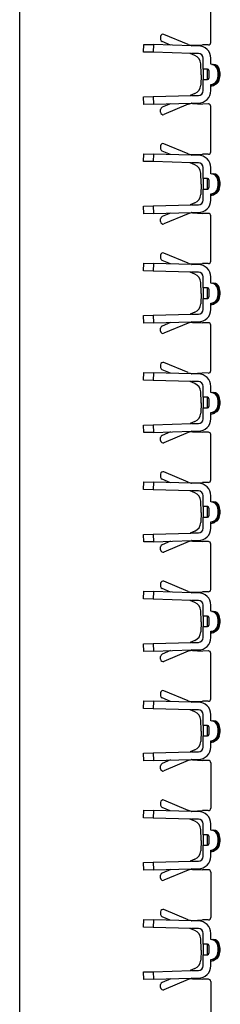
# Model space of a CAD drawing. Units: millimetres. Extents: x 21 to 1910, y 67 to 1029.
# Drawn here: x 1045 to 1066, y 289 to 392 of the extents above; entities that cross this region are included whole.
import ezdxf

# ---------------------------------------------------------------- set-up
doc = ezdxf.new("R2010")
doc.units = ezdxf.units.MM
doc.layers.add('ARTICLE NUMBER', color=7, linetype='Continuous')

# ---------------------------------------------------------------- blocks, each defined once
blk = doc.blocks.new('1370168_001_Side_view')
for p, q in [((-18.02, -141.85), (-18.02, 247.15)), ((1.98, 91.03), (1.98, 95.8)), ((-0.39, 90.82), (-2.93, 91.88)), ((-5.05, 90.03), (-5.02, 90.83)), ((-5.02, 90.83), (-4.03, 90.8)), ((-3.27, 91.65), (-3.27, 91.35)), ((-2.24, 90.75), (-3.12, 91.12)), ((-4.05, 90), (-5.05, 90.03)), ((-4.03, 90.8), (-4.05, 90)), ((-0.06, 89.88), (-4.05, 90)), ((-0.03, 90.68), (-4.03, 90.8)), ((0.31, 89.68), (-0.18, 89.89)), ((0.68, 90.68), (-0.02, 90.68)), ((0.68, 89.88), (-0.02, 89.88)), ((0.05, 90.74), (1.1, 90.79)), ((1.72, 90.78), (1.1, 90.79)), ((0.97, 87.73), (0.93, 88.8)), ((1.18, 88.24), (1.18, 89.38)), ((1.98, 88.74), (1.98, 89.38)), ((1.63, 88.24), (1.18, 88.24)), ((1.18, 88.24), (1.18, 87.14)), ((1.63, 87.14), (1.63, 88.24)), ((1.78, 88.09), (1.78, 87.29)), ((2.1, 88.73), (2.15, 88.73)), ((2.15, 88.73), (2.17, 88.73)), ((2.73, 87.99), (2.73, 87.39)), ((2.87, 88.26), (2.79, 88.16)), ((0.97, 87.64), (0.93, 86.56)), ((1.18, 85.98), (1.18, 87.14)), ((1.18, 87.14), (1.63, 87.14)), ((0.31, 85.69), (-0.18, 85.48)), ((1.98, 85.98), (1.98, 86.64)), ((1.98, 86.63), (2.15, 86.63)), ((-5.05, 85.33), (-4.05, 85.36)), ((-5.02, 84.53), (-5.05, 85.33)), ((-4.05, 85.36), (-0.06, 85.48)), ((-4.05, 85.36), (-4.03, 84.56)), ((-4.03, 84.56), (-0.03, 84.68)), ((-0.02, 85.48), (0.68, 85.48)), ((-0.02, 84.68), (0.68, 84.68)), ((-4.03, 84.56), (-5.02, 84.53)), ((-3.27, 83.71), (-3.27, 84.02)), ((-2.24, 84.61), (-3.12, 84.25)), ((-0.39, 84.55), (-2.93, 83.48)), ((0.05, 84.62), (1.1, 84.57)), ((1.72, 84.58), (1.1, 84.57)), ((1.98, 79.57), (1.98, 84.33)), ((-3.27, 80.18), (-3.27, 79.88)), ((-2.24, 79.28), (-3.12, 79.65)), ((-0.39, 79.35), (-2.93, 80.42)), ((-5.05, 78.57), (-5.02, 79.36)), ((-4.05, 78.54), (-5.05, 78.57)), ((-5.02, 79.36), (-4.03, 79.33)), ((-4.03, 79.33), (-4.05, 78.54)), ((-0.06, 78.42), (-4.05, 78.54)), ((-0.03, 79.22), (-4.03, 79.33)), ((0.68, 79.21), (-0.02, 79.21)), ((0.05, 79.27), (1.1, 79.32)), ((1.72, 79.32), (1.1, 79.32)), ((0.31, 78.21), (-0.18, 78.42)), ((0.68, 78.41), (-0.02, 78.41)), ((1.18, 76.77), (1.18, 77.91)), ((1.98, 77.27), (1.98, 77.91)), ((0.97, 76.26), (0.93, 77.33)), ((1.63, 76.77), (1.18, 76.77)), ((1.18, 76.77), (1.18, 75.67)), ((1.63, 75.67), (1.63, 76.77)), ((1.78, 76.62), (1.78, 75.82)), ((2.1, 77.26), (2.15, 77.26)), ((2.15, 77.26), (2.17, 77.26)), ((2.73, 76.52), (2.73, 75.92)), ((2.87, 76.8), (2.79, 76.69)), ((0.97, 76.17), (0.93, 75.1)), ((1.18, 75.67), (1.63, 75.67)), ((1.18, 74.51), (1.18, 75.67)), ((1.98, 74.51), (1.98, 75.17)), ((1.98, 75.16), (2.15, 75.16)), ((-5.05, 73.86), (-4.05, 73.89)), ((-5.02, 73.06), (-5.05, 73.86)), ((-4.05, 73.89), (-0.06, 74.01)), ((-4.05, 73.89), (-4.03, 73.09)), ((0.31, 74.22), (-0.18, 74.01)), ((-0.02, 74.01), (0.68, 74.01)), ((-4.03, 73.09), (-5.02, 73.06)), ((-4.03, 73.09), (-0.03, 73.21)), ((-3.27, 72.25), (-3.27, 72.55)), ((-2.24, 73.15), (-3.12, 72.78)), ((-0.39, 73.08), (-2.93, 72.01)), ((-0.02, 73.21), (0.68, 73.21)), ((0.05, 73.16), (1.1, 73.11)), ((1.72, 73.11), (1.1, 73.11)), ((1.98, 68.1), (1.98, 72.86)), ((-3.27, 68.72), (-3.27, 68.41)), ((-2.24, 67.81), (-3.12, 68.18)), ((-0.39, 67.88), (-2.93, 68.95)), ((-5.05, 67.1), (-5.02, 67.9)), ((-4.05, 67.07), (-5.05, 67.1)), ((-5.02, 67.9), (-4.03, 67.87)), ((-4.03, 67.87), (-4.05, 67.07)), ((-0.03, 67.75), (-4.03, 67.87)), ((0.68, 67.75), (-0.02, 67.75)), ((0.05, 67.81), (1.1, 67.86)), ((1.72, 67.85), (1.1, 67.86)), ((-0.06, 66.95), (-4.05, 67.07)), ((0.31, 66.74), (-0.18, 66.95)), ((0.68, 66.95), (-0.02, 66.95)), ((1.18, 65.31), (1.18, 66.45)), ((1.98, 65.81), (1.98, 66.45)), ((0.97, 64.79), (0.93, 65.87)), ((1.63, 65.31), (1.18, 65.31)), ((1.18, 65.31), (1.18, 64.21)), ((1.63, 64.21), (1.63, 65.31)), ((1.78, 65.16), (1.78, 64.36)), ((2.1, 65.8), (2.15, 65.8)), ((2.15, 65.8), (2.17, 65.8)), ((2.73, 65.06), (2.73, 64.46)), ((2.87, 65.33), (2.79, 65.23)), ((0.97, 64.7), (0.93, 63.63)), ((1.18, 63.05), (1.18, 64.21)), ((1.18, 64.21), (1.63, 64.21)), ((1.98, 63.05), (1.98, 63.71)), ((1.98, 63.7), (2.15, 63.7)), ((-5.05, 62.4), (-4.05, 62.43)), ((-5.02, 61.6), (-5.05, 62.4)), ((-4.05, 62.43), (-0.06, 62.55)), ((-4.05, 62.43), (-4.03, 61.63)), ((0.31, 62.75), (-0.18, 62.54)), ((-0.02, 62.55), (0.68, 62.55)), ((-4.03, 61.63), (-5.02, 61.6)), ((-4.03, 61.63), (-0.03, 61.75)), ((-3.27, 60.78), (-3.27, 61.08)), ((-2.24, 61.68), (-3.12, 61.31)), ((-0.39, 61.61), (-2.93, 60.55)), ((-0.02, 61.75), (0.68, 61.75)), ((0.05, 61.69), (1.1, 61.64)), ((1.72, 61.65), (1.1, 61.64)), ((1.98, 56.63), (1.98, 61.4)), ((-3.27, 57.25), (-3.27, 56.95)), ((-0.39, 56.42), (-2.93, 57.48)), ((-5.05, 55.63), (-5.02, 56.43)), ((-5.02, 56.43), (-4.03, 56.4)), ((-4.03, 56.4), (-4.05, 55.6)), ((-0.03, 56.28), (-4.03, 56.4)), ((-2.24, 56.35), (-3.12, 56.72)), ((0.68, 56.28), (-0.02, 56.28)), ((0.05, 56.34), (1.1, 56.39)), ((1.72, 56.38), (1.1, 56.39)), ((-4.05, 55.6), (-5.05, 55.63)), ((-0.06, 55.48), (-4.05, 55.6)), ((0.31, 55.28), (-0.18, 55.49)), ((0.68, 55.48), (-0.02, 55.48)), ((1.18, 53.84), (1.18, 54.98)), ((1.98, 54.34), (1.98, 54.98)), ((0.97, 53.33), (0.93, 54.4)), ((1.63, 53.84), (1.18, 53.84)), ((1.18, 53.84), (1.18, 52.74)), ((1.63, 52.74), (1.63, 53.84)), ((1.78, 53.69), (1.78, 52.89)), ((2.1, 54.33), (2.15, 54.33)), ((2.15, 54.33), (2.17, 54.33)), ((2.87, 53.86), (2.79, 53.76)), ((0.97, 53.24), (0.93, 52.17)), ((1.18, 51.58), (1.18, 52.74)), ((1.18, 52.74), (1.63, 52.74)), ((2.73, 53.59), (2.73, 52.99)), ((1.98, 51.58), (1.98, 52.24)), ((1.98, 52.23), (2.15, 52.23)), ((-5.05, 50.93), (-4.05, 50.96)), ((-5.02, 50.13), (-5.05, 50.93)), ((-4.05, 50.96), (-0.06, 51.08)), ((-4.05, 50.96), (-4.03, 50.16)), ((0.31, 51.29), (-0.18, 51.08)), ((-0.02, 51.08), (0.68, 51.08)), ((-4.03, 50.16), (-5.02, 50.13)), ((-4.03, 50.16), (-0.03, 50.28)), ((-3.27, 49.31), (-3.27, 49.62)), ((-2.24, 50.22), (-3.12, 49.85)), ((-0.39, 50.15), (-2.93, 49.08)), ((-0.02, 50.28), (0.68, 50.28)), ((0.05, 50.22), (1.1, 50.17)), ((1.72, 50.18), (1.1, 50.17)), ((1.98, 45.17), (1.98, 49.93)), ((-3.27, 45.79), (-3.27, 45.48)), ((-0.39, 44.95), (-2.93, 46.02)), ((-5.05, 44.17), (-5.02, 44.97)), ((-5.02, 44.97), (-4.03, 44.94)), ((-4.03, 44.94), (-4.05, 44.14)), ((-0.03, 44.82), (-4.03, 44.94)), ((-2.24, 44.88), (-3.12, 45.25)), ((0.68, 44.82), (-0.02, 44.82)), ((0.05, 44.87), (1.1, 44.92)), ((1.72, 44.92), (1.1, 44.92)), ((-4.05, 44.14), (-5.05, 44.17)), ((-0.06, 44.02), (-4.05, 44.14)), ((0.31, 43.81), (-0.18, 44.02)), ((0.68, 44.02), (-0.02, 44.02)), ((1.18, 42.38), (1.18, 43.52)), ((1.98, 42.88), (1.98, 43.52)), ((0.97, 41.86), (0.93, 42.93)), ((1.63, 42.38), (1.18, 42.38)), ((1.18, 42.38), (1.18, 41.28)), ((1.63, 41.28), (1.63, 42.38)), ((2.1, 42.87), (2.15, 42.87)), ((2.15, 42.87), (2.17, 42.87)), ((2.87, 42.4), (2.79, 42.29)), ((0.97, 41.77), (0.93, 40.7)), ((1.78, 42.23), (1.78, 41.43)), ((2.73, 42.13), (2.73, 41.53)), ((1.18, 40.12), (1.18, 41.28)), ((1.18, 41.28), (1.63, 41.28)), ((1.98, 40.12), (1.98, 40.78)), ((1.98, 40.77), (2.15, 40.77)), ((-5.05, 39.47), (-4.05, 39.5)), ((-5.02, 38.67), (-5.05, 39.47)), ((-4.05, 39.5), (-0.06, 39.61)), ((-4.05, 39.5), (-4.03, 38.7)), ((0.31, 39.82), (-0.18, 39.61)), ((-0.02, 39.62), (0.68, 39.62)), ((-4.03, 38.7), (-5.02, 38.67)), ((-4.03, 38.7), (-0.03, 38.82)), ((-2.24, 38.75), (-3.12, 38.38)), ((-0.39, 38.68), (-2.93, 37.61)), ((-0.02, 38.82), (0.68, 38.82)), ((0.05, 38.76), (1.1, 38.71)), ((1.72, 38.71), (1.1, 38.71)), ((1.98, 33.7), (1.98, 38.46)), ((-3.27, 37.85), (-3.27, 38.15)), ((-3.27, 34.32), (-3.27, 34.02)), ((-0.39, 33.48), (-2.93, 34.55)), ((-5.05, 32.7), (-5.02, 33.5)), ((-5.02, 33.5), (-4.03, 33.47)), ((-4.03, 33.47), (-4.05, 32.67)), ((-0.03, 33.35), (-4.03, 33.47)), ((-2.24, 33.42), (-3.12, 33.78)), ((0.68, 33.35), (-0.02, 33.35)), ((0.05, 33.41), (1.1, 33.46)), ((1.72, 33.45), (1.1, 33.46)), ((-4.05, 32.67), (-5.05, 32.7)), ((-0.06, 32.55), (-4.05, 32.67)), ((0.31, 32.34), (-0.18, 32.55)), ((0.68, 32.55), (-0.02, 32.55)), ((1.18, 30.91), (1.18, 32.05)), ((1.98, 31.41), (1.98, 32.05)), ((0.97, 30.39), (0.93, 31.47)), ((2.1, 31.4), (2.15, 31.4)), ((2.15, 31.4), (2.17, 31.4)), ((0.97, 30.31), (0.93, 29.23)), ((1.63, 30.91), (1.18, 30.91)), ((1.18, 30.91), (1.18, 29.81)), ((1.63, 29.81), (1.63, 30.91)), ((1.78, 30.76), (1.78, 29.96)), ((2.73, 30.66), (2.73, 30.06)), ((2.87, 30.93), (2.79, 30.83)), ((1.18, 29.81), (1.63, 29.81)), ((1.18, 28.65), (1.18, 29.81)), ((1.98, 28.65), (1.98, 29.31)), ((1.98, 29.3), (2.15, 29.3)), ((-5.05, 28), (-4.05, 28.03)), ((-5.02, 27.2), (-5.05, 28)), ((-4.05, 28.03), (-0.06, 28.15)), ((-4.05, 28.03), (-4.03, 27.23)), ((0.31, 28.35), (-0.18, 28.14)), ((-0.02, 28.15), (0.68, 28.15)), ((-4.03, 27.23), (-5.02, 27.2)), ((-4.03, 27.23), (-0.03, 27.35)), ((-2.24, 27.28), (-3.12, 26.91)), ((-0.39, 27.21), (-2.93, 26.15)), ((-0.02, 27.35), (0.68, 27.35)), ((0.05, 27.29), (1.1, 27.24)), ((1.72, 27.25), (1.1, 27.24)), ((1.98, 22.23), (1.98, 27)), ((-3.27, 26.38), (-3.27, 26.68)), ((-3.27, 22.85), (-3.27, 22.55)), ((-0.39, 22.02), (-2.93, 23.08)), ((-5.05, 21.23), (-5.02, 22.03)), ((-5.02, 22.03), (-4.03, 22)), ((-4.03, 22), (-4.05, 21.2)), ((-0.03, 21.88), (-4.03, 22)), ((-2.24, 21.95), (-3.12, 22.32)), ((0.68, 21.88), (-0.02, 21.88)), ((0.05, 21.94), (1.1, 21.99)), ((1.72, 21.98), (1.1, 21.99)), ((-4.05, 21.2), (-5.05, 21.23)), ((-0.06, 21.08), (-4.05, 21.2)), ((0.31, 20.88), (-0.18, 21.09)), ((0.68, 21.08), (-0.02, 21.08)), ((0.97, 18.93), (0.93, 20)), ((1.18, 19.44), (1.18, 20.58)), ((1.98, 19.94), (1.98, 20.58)), ((2.1, 19.93), (2.15, 19.93)), ((2.15, 19.93), (2.17, 19.93)), ((0.97, 18.84), (0.93, 17.77)), ((1.63, 19.44), (1.18, 19.44)), ((1.18, 19.44), (1.18, 18.34)), ((1.63, 18.34), (1.63, 19.44)), ((1.78, 19.29), (1.78, 18.49)), ((2.73, 19.19), (2.73, 18.59)), ((2.87, 19.46), (2.79, 19.36)), ((1.18, 17.18), (1.18, 18.34)), ((1.18, 18.34), (1.63, 18.34)), ((1.98, 17.18), (1.98, 17.84)), ((1.98, 17.83), (2.15, 17.83)), ((-5.05, 16.53), (-4.05, 16.56)), ((-5.02, 15.73), (-5.05, 16.53)), ((-4.05, 16.56), (-0.06, 16.68)), ((-4.05, 16.56), (-4.03, 15.76)), ((0.31, 16.89), (-0.18, 16.68)), ((-0.02, 16.68), (0.68, 16.68)), ((-4.03, 15.76), (-5.02, 15.73)), ((-4.03, 15.76), (-0.03, 15.88)), ((-2.24, 15.82), (-3.12, 15.45)), ((-0.39, 15.75), (-2.93, 14.68)), ((-0.02, 15.88), (0.68, 15.88)), ((0.05, 15.82), (1.1, 15.77)), ((1.72, 15.78), (1.1, 15.77)), ((1.98, 15.53), (1.98, 10.76)), ((-3.27, 14.91), (-3.27, 15.22)), ((-3.27, 11.38), (-3.27, 11.08)), ((-0.39, 10.54), (-2.93, 11.61)), ((-5.05, 9.77), (-5.02, 10.57)), ((-5.02, 10.57), (-4.03, 10.54)), ((-4.03, 10.54), (-4.05, 9.74)), ((-0.03, 10.42), (-4.03, 10.54)), ((-2.26, 10.48), (-3.12, 10.85)), ((0.68, 10.42), (-0.02, 10.42)), ((0.05, 10.47), (1.1, 10.52)), ((1.72, 10.51), (1.1, 10.52)), ((-4.05, 9.74), (-5.05, 9.77)), ((-0.06, 9.62), (-4.05, 9.74)), ((0.31, 9.4), (-0.2, 9.62)), ((0.68, 9.62), (-0.02, 9.62)), ((0.97, 7.45), (0.93, 8.53)), ((1.18, 7.98), (1.18, 9.12)), ((1.98, 8.48), (1.98, 9.12)), ((2.1, 8.47), (2.15, 8.47)), ((2.15, 8.47), (2.17, 8.47)), ((0.97, 7.37), (0.93, 6.29)), ((1.63, 7.98), (1.18, 7.98)), ((1.18, 7.98), (1.18, 6.88)), ((1.63, 6.88), (1.63, 7.98)), ((1.78, 7.83), (1.78, 7.03)), ((2.73, 7.73), (2.73, 7.13)), ((2.87, 8), (2.79, 7.89)), ((1.18, 5.72), (1.18, 6.88)), ((1.18, 6.88), (1.63, 6.88)), ((1.98, 5.72), (1.98, 6.38)), ((1.98, 6.37), (2.15, 6.37)), ((-4.05, 5.1), (-0.06, 5.22)), ((0.31, 5.41), (-0.17, 5.21)), ((-0.02, 5.22), (0.68, 5.22)), ((-5.05, 5.07), (-4.05, 5.1)), ((-5.02, 4.27), (-5.05, 5.07)), ((-4.03, 4.3), (-5.02, 4.27)), ((-4.05, 5.1), (-4.03, 4.3)), ((-4.03, 4.3), (-0.03, 4.42)), ((-2.22, 4.35), (-3.12, 3.97)), ((-0.39, 4.27), (-2.93, 3.21)), ((-0.02, 4.42), (0.68, 4.42)), ((0.05, 4.35), (1.1, 4.3)), ((1.72, 4.31), (1.1, 4.3)), ((-3.27, 3.44), (-3.27, 3.74)), ((1.98, 4.06), (1.98, -0.7)), ((-0.39, -0.92), (-2.93, 0.14)), ((-5.05, -1.7), (-5.02, -0.9)), ((-5.02, -0.9), (-4.03, -0.93)), ((-4.03, -0.93), (-4.05, -1.73)), ((-0.03, -1.05), (-4.03, -0.93)), ((-3.27, -0.09), (-3.27, -0.39)), ((-2.26, -0.98), (-3.12, -0.62)), ((0.05, -1), (1.1, -0.95)), ((1.72, -0.95), (1.1, -0.95)), ((-4.05, -1.73), (-5.05, -1.7)), ((-0.06, -1.85), (-4.05, -1.73)), ((0.31, -2.06), (-0.2, -1.85)), ((0.68, -1.05), (-0.02, -1.05)), ((0.68, -1.85), (-0.02, -1.85)), ((0.97, -4.01), (0.93, -2.94)), ((1.18, -3.49), (1.18, -2.35)), ((1.98, -2.99), (1.98, -2.35)), ((2.1, -3), (2.15, -3)), ((2.15, -3), (2.17, -3)), ((0.97, -4.1), (0.93, -5.17)), ((1.63, -3.49), (1.18, -3.49)), ((1.18, -3.49), (1.18, -4.59)), ((1.63, -4.59), (1.63, -3.49)), ((1.78, -3.64), (1.78, -4.44)), ((2.73, -3.74), (2.73, -4.34)), ((2.87, -3.47), (2.79, -3.57)), ((1.18, -5.75), (1.18, -4.59)), ((1.18, -4.59), (1.63, -4.59)), ((1.98, -5.75), (1.98, -5.09)), ((1.98, -5.1), (2.15, -5.1)), ((0.31, -6.05), (-0.17, -6.25)), ((-5.05, -6.4), (-4.05, -6.37)), ((-5.02, -7.2), (-5.05, -6.4)), ((-4.03, -7.17), (-5.02, -7.2)), ((-4.05, -6.37), (-0.06, -6.25)), ((-4.05, -6.37), (-4.03, -7.17)), ((-4.03, -7.17), (-0.03, -7.05)), ((-2.22, -7.12), (-3.12, -7.49)), ((-0.39, -7.19), (-2.93, -8.26)), ((-0.02, -6.25), (0.68, -6.25)), ((-0.02, -7.05), (0.68, -7.05)), ((0.05, -7.12), (1.1, -7.17)), ((1.72, -7.16), (1.1, -7.17)), ((-3.27, -8.03), (-3.27, -7.72)), ((1.98, -7.41), (1.98, -12.17))]:
    blk.add_line(p, q)
for centre, radius, start, end in [((-3.02, 91.65), 0.25, 67.2516, 180), ((-3.02, 91.35), 0.25, 180, 247.2516), ((1.73, 91.03), 0.25, 269.4543, 0), ((0, 91.74), 1, 247.2516, 272.7264), ((-0.02, 91.18), 1.3, 268.2816, 270), ((-0.02, 91.18), 0.5, 268.2816, 270), ((0.68, 89.38), 1.3, 0, 90), ((0.68, 89.38), 0.5, 0, 90), ((-0.07, 88.75), 1, 2.5, 67.2516), ((-0.03, 87.68), 1, 357.5, 2.5), ((1.63, 88.09), 0.15, 0, 90), ((1.98, 87.99), 0.75, 0, 90), ((2.15, 88.08), 0.649, 6.7984, 89.9379), ((2.25, 88.08), 0.65, 16.347, 90), ((1.63, 87.29), 0.15, 270, 0), ((1.98, 87.39), 0.75, 270, 0), ((2.15, 87.28), 0.649, 270.0621, 353.2018), ((2.25, 87.28), 0.65, 270, 343.6641), ((-0.07, 86.61), 1, 292.7484, 357.5), ((0.68, 85.98), 1.3, 270, 0), ((0.68, 85.98), 0.5, 270, 0), ((1.98, 87.23), 0.75, 270, 311.756), ((-0.02, 84.18), 1.3, 90, 91.7184), ((-0.02, 84.18), 0.5, 90, 91.7184), ((-3.02, 84.02), 0.25, 112.7484, 180), ((-3.02, 83.71), 0.25, 180, 292.7484), ((0, 83.62), 1, 87.2736, 112.7484), ((1.73, 84.33), 0.25, 0, 90.5457), ((-3.02, 80.18), 0.25, 67.2516, 180), ((-3.02, 79.88), 0.25, 180, 247.2516), ((1.73, 79.57), 0.25, 269.4543, 0), ((0, 80.27), 1, 247.2516, 272.7264), ((-0.02, 79.71), 0.5, 268.2816, 270), ((0.68, 77.91), 1.3, 0, 90), ((-0.02, 79.71), 1.3, 268.2816, 270), ((-0.07, 77.29), 1, 2.5, 67.2516), ((0.68, 77.91), 0.5, 0, 90), ((1.63, 76.62), 0.15, 0, 90), ((1.98, 76.52), 0.75, 0, 90), ((2.15, 76.62), 0.649, 6.7984, 89.9379), ((2.25, 76.61), 0.65, 16.347, 90), ((-0.03, 76.21), 1, 357.5, 2.5), ((1.63, 75.82), 0.15, 270, 0), ((1.98, 75.92), 0.75, 270, 0), ((2.15, 75.81), 0.649, 270.0621, 353.2018), ((2.25, 75.81), 0.65, 270, 343.6641), ((-0.07, 75.14), 1, 292.7484, 357.5), ((0.68, 74.51), 1.3, 270, 0), ((0.68, 74.51), 0.5, 270, 0), ((1.98, 75.76), 0.75, 270, 311.7559), ((-0.02, 72.71), 1.3, 90, 91.7184), ((-3.02, 72.55), 0.25, 112.7484, 180), ((-3.02, 72.25), 0.25, 180, 292.7484), ((0, 72.16), 1, 87.2736, 112.7484), ((-0.02, 72.71), 0.5, 90, 91.7184), ((1.73, 72.86), 0.25, 0, 90.5457), ((-3.02, 68.72), 0.25, 67.2516, 180), ((-3.02, 68.41), 0.25, 180, 247.2516), ((0, 68.81), 1, 247.2516, 272.7264), ((-0.02, 68.25), 0.5, 268.2816, 270), ((0.68, 66.45), 1.3, 0, 90), ((1.73, 68.1), 0.25, 269.4543, 0), ((-0.02, 68.25), 1.3, 268.2816, 270), ((-0.07, 65.82), 1, 2.5, 67.2516), ((0.68, 66.45), 0.5, 0, 90), ((1.63, 65.16), 0.15, 0, 90), ((1.98, 65.06), 0.75, 0, 90), ((2.15, 65.15), 0.649, 6.7984, 89.9379), ((2.25, 65.15), 0.65, 16.347, 90), ((-0.03, 64.75), 1, 357.5, 2.5), ((1.63, 64.36), 0.15, 270, 0), ((1.98, 64.46), 0.75, 270, 0), ((2.15, 64.35), 0.649, 270.0621, 353.2018), ((2.25, 64.35), 0.65, 270, 343.6641), ((-0.07, 63.68), 1, 292.7484, 357.5), ((0.68, 63.05), 0.5, 270, 0), ((0.68, 63.05), 1.3, 270, 0), ((1.98, 64.3), 0.75, 270, 311.756), ((-0.02, 61.25), 1.3, 90, 91.7184), ((-3.02, 61.08), 0.25, 112.7484, 180), ((0, 60.69), 1, 87.2736, 112.7484), ((-0.02, 61.25), 0.5, 90, 91.7184), ((1.73, 61.4), 0.25, 0, 90.5457), ((-3.02, 60.78), 0.25, 180, 292.7484), ((-3.02, 57.25), 0.25, 67.2516, 180), ((-3.02, 56.95), 0.25, 180, 247.2516), ((0, 57.34), 1, 247.2516, 272.7264), ((-0.02, 56.78), 0.5, 268.2816, 270), ((0.68, 54.98), 1.3, 0, 90), ((1.73, 56.63), 0.25, 269.4543, 0), ((-0.02, 56.78), 1.3, 268.2816, 270), ((-0.07, 54.35), 1, 2.5, 67.2516), ((0.68, 54.98), 0.5, 0, 90), ((1.63, 53.69), 0.15, 0, 90), ((1.98, 53.59), 0.75, 0, 90), ((2.15, 53.68), 0.649, 6.7984, 89.9379), ((2.25, 53.68), 0.65, 16.347, 90), ((-0.03, 53.28), 1, 357.5, 2.5), ((1.63, 52.89), 0.15, 270, 0), ((1.98, 52.99), 0.75, 270, 0), ((2.15, 52.88), 0.649, 270.0621, 353.2018), ((2.25, 52.88), 0.65, 270, 343.6641), ((-0.07, 52.21), 1, 292.7484, 357.5), ((1.98, 52.83), 0.75, 270, 311.7559), ((-0.02, 49.78), 1.3, 90, 91.7184), ((0.68, 51.58), 1.3, 270, 0), ((0.68, 51.58), 0.5, 270, 0), ((-3.02, 49.62), 0.25, 112.7484, 180), ((0, 49.22), 1, 87.2736, 112.7484), ((-0.02, 49.78), 0.5, 90, 91.7184), ((1.73, 49.93), 0.25, 0, 90.5457), ((-3.02, 49.31), 0.25, 180, 292.7484), ((-3.02, 45.79), 0.25, 67.2516, 180), ((-3.02, 45.48), 0.25, 180, 247.2516), ((0, 45.87), 1, 247.2516, 272.7264), ((-0.02, 45.32), 0.5, 268.2816, 270), ((0.68, 43.52), 1.3, 0, 90), ((1.73, 45.17), 0.25, 269.4543, 0), ((-0.02, 45.32), 1.3, 268.2816, 270), ((-0.07, 42.89), 1, 2.5, 67.2516), ((0.68, 43.52), 0.5, 0, 90), ((1.63, 42.23), 0.15, 0, 90), ((1.98, 42.13), 0.75, 0, 90), ((2.15, 42.22), 0.649, 6.7984, 89.9379), ((2.25, 42.22), 0.65, 16.347, 90), ((-0.03, 41.82), 1, 357.5, 2.5), ((1.63, 41.43), 0.15, 270, 0), ((1.98, 41.53), 0.75, 270, 0), ((2.15, 41.41), 0.649, 270.0621, 353.2018), ((-0.07, 40.74), 1, 292.7484, 357.5), ((1.98, 41.37), 0.75, 270, 311.7559), ((2.25, 41.42), 0.65, 270, 343.6641), ((-0.02, 38.32), 1.3, 90, 91.7184), ((0.68, 40.12), 1.3, 270, 0), ((0.68, 40.12), 0.5, 270, 0), ((-3.02, 38.15), 0.25, 112.7484, 180), ((0, 37.76), 1, 87.2736, 112.7484), ((-0.02, 38.32), 0.5, 90, 91.7184), ((1.73, 38.46), 0.25, 0, 90.5457), ((-3.02, 37.85), 0.25, 180, 292.7484), ((-3.02, 34.32), 0.25, 67.2516, 180), ((-3.02, 34.02), 0.25, 180, 247.2516), ((0, 34.41), 1, 247.2516, 272.7264), ((-0.02, 33.85), 0.5, 268.2816, 270), ((0.68, 32.05), 1.3, 0, 90), ((1.73, 33.7), 0.25, 269.4543, 0), ((-0.02, 33.85), 1.3, 268.2816, 270), ((-0.07, 31.42), 1, 2.5, 67.2516), ((0.68, 32.05), 0.5, 0, 90), ((1.98, 30.66), 0.75, 0, 90), ((2.15, 30.75), 0.649, 6.7984, 89.9379), ((2.25, 30.75), 0.65, 16.347, 90), ((-0.03, 30.35), 1, 357.5, 2.5), ((1.63, 30.76), 0.15, 0, 90), ((1.63, 29.96), 0.15, 270, 0), ((1.98, 30.06), 0.75, 270, 0), ((-0.07, 29.28), 1, 292.7484, 357.5), ((1.98, 29.9), 0.75, 270, 311.7559), ((2.15, 29.95), 0.649, 270.0621, 353.2018), ((2.25, 29.95), 0.65, 270, 343.6641), ((-0.02, 26.85), 1.3, 90, 91.7184), ((0.68, 28.65), 1.3, 270, 0), ((0.68, 28.65), 0.5, 270, 0), ((-3.02, 26.68), 0.25, 112.7484, 180), ((0, 26.29), 1, 87.2736, 112.7484), ((-0.02, 26.85), 0.5, 90, 91.7184), ((1.73, 27), 0.25, 0, 90.5457), ((-3.02, 26.38), 0.25, 180, 292.7484), ((-3.02, 22.85), 0.25, 67.2516, 180), ((-3.02, 22.55), 0.25, 180, 247.2516), ((0, 22.94), 1, 247.2516, 272.7264), ((-0.02, 22.38), 0.5, 268.2816, 270), ((0.68, 20.58), 1.3, 0, 90), ((1.73, 22.23), 0.25, 269.4543, 0), ((-0.02, 22.38), 1.3, 268.2816, 270), ((-0.07, 19.96), 1, 2.5, 67.2516), ((0.68, 20.58), 0.5, 0, 90), ((1.98, 19.19), 0.75, 0, 90), ((2.15, 19.28), 0.649, 6.7984, 89.9379), ((2.25, 19.28), 0.65, 16.347, 90), ((-0.03, 18.88), 1, 357.5, 2.5), ((1.63, 19.29), 0.15, 0, 90), ((1.98, 18.59), 0.75, 270, 0), ((-0.07, 17.81), 1, 292.7484, 357.5), ((1.63, 18.49), 0.15, 270, 0), ((1.98, 18.43), 0.75, 270, 311.7559), ((2.15, 18.48), 0.649, 270.0621, 353.2018), ((2.25, 18.48), 0.65, 270, 343.6641), ((-0.02, 15.38), 1.3, 90, 91.7184), ((0.68, 17.18), 1.3, 270, 0), ((0.68, 17.18), 0.5, 270, 0), ((0, 14.83), 1, 87.2736, 112.7484), ((-0.02, 15.38), 0.5, 90, 91.7184), ((1.73, 15.53), 0.25, 0, 90.5457), ((-3.02, 15.22), 0.25, 112.7484, 180), ((-3.02, 14.91), 0.25, 180, 292.7484), ((-3.02, 11.38), 0.25, 67.2516, 180), ((-3.02, 11.08), 0.25, 180, 247.2516), ((0, 11.47), 1, 247.2516, 272.7264), ((-0.02, 10.92), 0.5, 268.2816, 270), ((0.68, 9.12), 1.3, 0, 90), ((1.73, 10.76), 0.25, 269.4543, 0), ((-0.02, 10.92), 1.3, 268.2816, 270), ((-0.07, 8.48), 1, 2.5, 67.2516), ((0.68, 9.12), 0.5, 0, 90), ((1.98, 7.73), 0.75, 0, 90), ((2.15, 7.82), 0.649, 6.7984, 89.9379), ((2.25, 7.82), 0.65, 16.347, 90), ((-0.03, 7.41), 1, 357.5, 2.5), ((1.63, 7.83), 0.15, 0, 90), ((-0.07, 6.34), 1, 292.7484, 357.5), ((1.63, 7.03), 0.15, 270, 0), ((1.98, 7.13), 0.75, 270, 0), ((1.98, 6.97), 0.75, 270, 311.7559), ((2.15, 7.01), 0.649, 270.0621, 353.2018), ((2.25, 7.02), 0.65, 270, 343.6641), ((-0.02, 3.92), 1.3, 90, 91.7184), ((0.68, 5.72), 1.3, 270, 0), ((0.68, 5.72), 0.5, 270, 0), ((0, 3.35), 1, 87.2736, 112.7484), ((-0.02, 3.92), 0.5, 90, 91.7184), ((1.73, 4.06), 0.25, 0, 90.5457), ((-3.02, 3.74), 0.25, 112.7484, 180), ((-3.02, 3.44), 0.25, 180, 292.7484), ((-3.02, -0.09), 0.25, 67.2516, 180), ((-3.02, -0.39), 0.25, 180, 247.2516), ((0, 0), 1, 247.2516, 272.7264), ((1.73, -0.7), 0.25, 269.4543, 0), ((-0.02, -0.55), 1.3, 268.2816, 270), ((-0.02, -0.55), 0.5, 268.2816, 270), ((-0.07, -2.98), 1, 2.5, 67.2516), ((0.68, -2.35), 1.3, 0, 90), ((0.68, -2.35), 0.5, 0, 90), ((1.98, -3.74), 0.75, 0, 90), ((2.15, -3.65), 0.649, 6.7984, 89.9379), ((2.25, -3.65), 0.65, 16.347, 90), ((-0.03, -4.06), 1, 357.5, 2.5), ((1.63, -3.64), 0.15, 0, 90), ((1.63, -4.44), 0.15, 270, 0), ((1.98, -4.34), 0.75, 270, 0), ((1.98, -4.5), 0.75, 270, 311.7559), ((2.15, -4.45), 0.649, 270.0621, 353.2018), ((2.25, -4.45), 0.65, 270, 343.6641), ((-0.07, -5.13), 1, 292.7484, 357.5), ((0.68, -5.75), 1.3, 270, 0), ((0.68, -5.75), 0.5, 270, 0), ((0, -8.11), 1, 87.2736, 112.7484), ((-0.02, -7.55), 1.3, 90, 91.7184), ((-0.02, -7.55), 0.5, 90, 91.7184), ((1.73, -7.41), 0.25, 0, 90.5457), ((-3.02, -7.72), 0.25, 112.7484, 180), ((-3.02, -8.03), 0.25, 180, 292.7484)]:
    blk.add_arc(centre, radius, start, end)
for points, knots in [([(2.79, 88.16), (2.79, 88.15), (2.79, 88.14), (2.79, 88.05), (2.79, 87.93), (2.79, 87.79), (2.79, 87.63), (2.79, 87.48), (2.79, 87.34), (2.79, 87.25), (2.79, 87.21), (2.79, 87.2), (2.79, 87.2)], [0, 0, 0, 0, 0.09994, 0.20441, 0.313063, 0.424827, 0.537873, 0.650309, 0.760316, 0.866406, 0.967888, 1, 1, 1, 1]), ([(2.87, 87.09), (2.92, 87.29), (3.03, 87.68), (2.92, 88.07), (2.87, 88.27)], [0, 0, 0, 0, 0.5, 1, 1, 1, 1]), ([(2.79, 87.2), (2.85, 87.13), (2.9, 87.06), (2.87, 87.1), (2.87, 87.1)], [0, 0, 0, 0, 0.997094, 1, 1, 1, 1]), ([(2.79, 76.69), (2.79, 76.69), (2.79, 76.67), (2.79, 76.59), (2.79, 76.47), (2.79, 76.32), (2.79, 76.16), (2.79, 76.01), (2.79, 75.88), (2.79, 75.78), (2.79, 75.74), (2.79, 75.74), (2.79, 75.74)], [0, 0, 0, 0, 0.09994, 0.20441, 0.313063, 0.424827, 0.537873, 0.650309, 0.760316, 0.866406, 0.967888, 1, 1, 1, 1]), ([(2.87, 75.62), (2.92, 75.82), (3.03, 76.21), (2.92, 76.61), (2.87, 76.81)], [0, 0, 0, 0, 0.5, 1, 1, 1, 1]), ([(2.79, 75.74), (2.85, 75.67), (2.9, 75.6), (2.87, 75.63), (2.87, 75.63)], [0, 0, 0, 0, 0.997094, 1, 1, 1, 1]), ([(2.79, 65.23), (2.79, 65.22), (2.79, 65.2), (2.79, 65.12), (2.79, 65), (2.79, 64.85), (2.79, 64.69), (2.79, 64.54), (2.79, 64.41), (2.79, 64.32), (2.79, 64.28), (2.79, 64.27), (2.79, 64.27)], [0, 0, 0, 0, 0.09994, 0.20441, 0.313063, 0.424827, 0.537873, 0.650309, 0.760316, 0.866406, 0.967888, 1, 1, 1, 1]), ([(2.87, 64.16), (2.92, 64.36), (3.03, 64.75), (2.92, 65.14), (2.87, 65.34)], [0, 0, 0, 0, 0.5, 1, 1, 1, 1]), ([(2.79, 64.27), (2.85, 64.2), (2.9, 64.13), (2.87, 64.17), (2.87, 64.17)], [0, 0, 0, 0, 0.997094, 1, 1, 1, 1]), ([(2.79, 53.76), (2.79, 53.75), (2.79, 53.74), (2.79, 53.65), (2.79, 53.53), (2.79, 53.39), (2.79, 53.23), (2.79, 53.08), (2.79, 52.95), (2.79, 52.85), (2.79, 52.81), (2.79, 52.81), (2.79, 52.8)], [0, 0, 0, 0, 0.09994, 0.20441, 0.313063, 0.424827, 0.537873, 0.650309, 0.760316, 0.866406, 0.967888, 1, 1, 1, 1]), ([(2.87, 52.69), (2.92, 52.89), (3.03, 53.28), (2.92, 53.68), (2.87, 53.87)], [0, 0, 0, 0, 0.5, 1, 1, 1, 1]), ([(2.79, 52.8), (2.85, 52.73), (2.9, 52.66), (2.87, 52.7), (2.87, 52.7)], [0, 0, 0, 0, 0.997094, 1, 1, 1, 1]), ([(2.87, 41.23), (2.92, 41.42), (3.03, 41.82), (2.92, 42.21), (2.87, 42.41)], [0, 0, 0, 0, 0.5, 1, 1, 1, 1]), ([(2.79, 42.29), (2.79, 42.29), (2.79, 42.27), (2.79, 42.19), (2.79, 42.07), (2.79, 41.92), (2.79, 41.76), (2.79, 41.61), (2.79, 41.48), (2.79, 41.39), (2.79, 41.34), (2.79, 41.34), (2.79, 41.34)], [0, 0, 0, 0, 0.09994, 0.20441, 0.313063, 0.424827, 0.537873, 0.650309, 0.760316, 0.866406, 0.967888, 1, 1, 1, 1]), ([(2.79, 41.34), (2.85, 41.27), (2.9, 41.2), (2.87, 41.23), (2.87, 41.23)], [0, 0, 0, 0, 0.997094, 1, 1, 1, 1]), ([(2.79, 30.83), (2.79, 30.82), (2.79, 30.8), (2.79, 30.72), (2.79, 30.6), (2.79, 30.45), (2.79, 30.3), (2.79, 30.14), (2.79, 30.01), (2.79, 29.92), (2.79, 29.88), (2.79, 29.87), (2.79, 29.87)], [0, 0, 0, 0, 0.09994, 0.20441, 0.313063, 0.424827, 0.537873, 0.650309, 0.760316, 0.866406, 0.967888, 1, 1, 1, 1]), ([(2.87, 29.76), (2.92, 29.96), (3.03, 30.35), (2.92, 30.74), (2.87, 30.94)], [0, 0, 0, 0, 0.5, 1, 1, 1, 1]), ([(2.79, 29.87), (2.85, 29.8), (2.9, 29.73), (2.87, 29.77), (2.87, 29.77)], [0, 0, 0, 0, 0.997094, 1, 1, 1, 1]), ([(2.79, 19.36), (2.79, 19.35), (2.79, 19.34), (2.79, 19.25), (2.79, 19.13), (2.79, 18.99), (2.79, 18.83), (2.79, 18.68), (2.79, 18.55), (2.79, 18.45), (2.79, 18.41), (2.79, 18.41), (2.79, 18.4)], [0, 0, 0, 0, 0.09994, 0.20441, 0.313063, 0.424827, 0.537873, 0.650309, 0.760316, 0.866406, 0.967888, 1, 1, 1, 1]), ([(2.87, 18.29), (2.92, 18.49), (3.03, 18.88), (2.92, 19.28), (2.87, 19.47)], [0, 0, 0, 0, 0.5000001, 1, 1, 1, 1]), ([(2.79, 18.4), (2.85, 18.33), (2.9, 18.26), (2.87, 18.3), (2.87, 18.3)], [0, 0, 0, 0, 0.997094, 1, 1, 1, 1]), ([(2.79, 7.89), (2.79, 7.89), (2.79, 7.87), (2.79, 7.79), (2.79, 7.67), (2.79, 7.52), (2.79, 7.36), (2.79, 7.21), (2.79, 7.08), (2.79, 6.99), (2.79, 6.95), (2.79, 6.94), (2.79, 6.94)], [0, 0, 0, 0, 0.09994, 0.20441, 0.313063, 0.424827, 0.537873, 0.650309, 0.760316, 0.866406, 0.967888, 1, 1, 1, 1]), ([(2.87, 6.83), (2.92, 7.02), (3.03, 7.42), (2.92, 7.81), (2.87, 8.01)], [0, 0, 0, 0, 0.5000001, 1, 1, 1, 1]), ([(2.79, 6.94), (2.85, 6.87), (2.9, 6.8), (2.87, 6.83), (2.87, 6.83)], [0, 0, 0, 0, 0.997094, 1, 1, 1, 1]), ([(2.79, -3.57), (2.79, -3.58), (2.79, -3.6), (2.79, -3.68), (2.79, -3.8), (2.79, -3.95), (2.79, -4.1), (2.79, -4.26), (2.79, -4.39), (2.79, -4.48), (2.79, -4.52), (2.79, -4.53), (2.79, -4.53)], [0, 0, 0, 0, 0.09994, 0.20441, 0.313063, 0.424827, 0.537873, 0.650309, 0.760316, 0.866406, 0.967888, 1, 1, 1, 1]), ([(2.87, -4.64), (2.92, -4.44), (3.03, -4.05), (2.92, -3.66), (2.87, -3.46)], [0, 0, 0, 0, 0.5, 1, 1, 1, 1]), ([(2.79, -4.53), (2.85, -4.6), (2.9, -4.67), (2.87, -4.63), (2.87, -4.63)], [0, 0, 0, 0, 0.997094, 1, 1, 1, 1])]:
    blk.add_open_spline(points, degree=3, knots=knots)

msp = doc.modelspace()

# ---------------------------------------------------------------- block references
at = {"layer": 'ARTICLE NUMBER'}
msp.add_blockref('1370168_001_Side_view', (1063.27, 298.91), dxfattribs=at)

doc.saveas('drawing.dxf')
